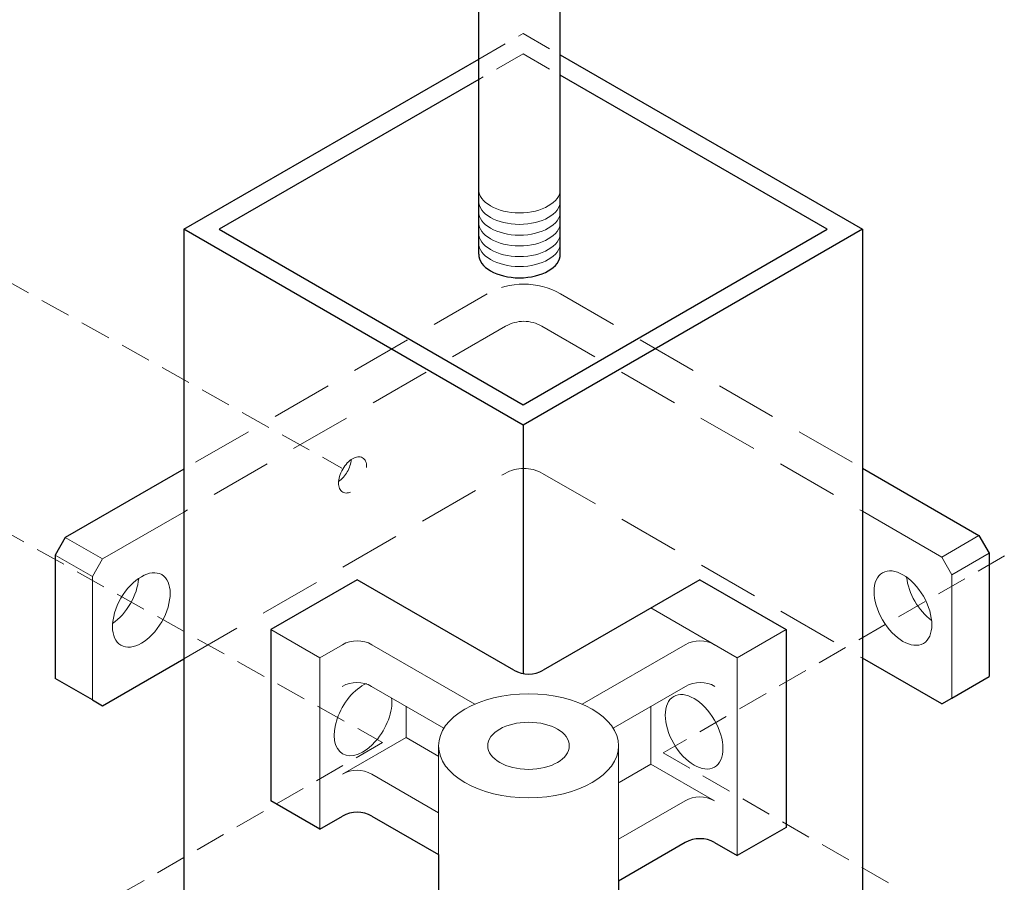
# Model space of a CAD drawing. Extents: x -251 to 1607, y -407 to 698.
# Drawn here: x 1439 to 1460, y -206 to -188 of the extents above; entities that cross this region are included whole.
import ezdxf

# ---------------------------------------------------------------- set-up
doc = ezdxf.new("R2010")
doc.units = 0
doc.header["$LTSCALE"] = 10
doc.header["$MEASUREMENT"] = 0
doc.linetypes.add('HIDDEN2', pattern=[0.1875, 0.125, -0.0625])
for name, color, linetype, lineweight in [('2', 5, 'CONTINUOUS', 30), ('4', 80, 'CONTINUOUS', 15), ('5', 50, 'CONTINUOUS', 9)]:
    doc.layers.add(name, color=color, linetype=linetype, lineweight=lineweight)

msp = doc.modelspace()

# ---------------------------------------------------------------- linework, layer by layer
at = {"layer": '2'}
for p, q in [((1448.83277, -192.72673), (1448.83277, -185.55992)), ((1450.49842, -192.72673), (1450.49842, -185.52791)), ((1442.81077, -192.21743), (1448.83277, -188.74063)), ((1450.49842, -188.6559), (1456.66718, -192.21743)), ((1442.81077, -192.21743), (1442.81077, -230.15237)), ((1449.73897, -196.21743), (1442.81077, -192.21743)), ((1456.66718, -192.21743), (1449.73897, -196.21743)), ((1456.66718, -192.21743), (1456.66718, -210.13153)), ((1449.73897, -196.21743), (1449.73897, -201.28974)), ((1442.81077, -197.11299), (1440.39144, -198.50979)), ((1456.66718, -197.09629), (1459.04892, -198.47139)), ((1440.39144, -198.50979), (1440.18359, -198.86979)), ((1459.04892, -198.47139), (1459.25677, -198.83139)), ((1459.25677, -198.83139), (1459.25677, -201.35139)), ((1440.18359, -198.86979), (1440.18359, -201.38979)), ((1446.35067, -199.37232), (1444.59067, -200.38846)), ((1449.55067, -201.21984), (1446.35067, -199.37232)), ((1453.35067, -199.37232), (1450.15067, -201.21984)), ((1453.35067, -199.37232), (1455.11067, -200.38846)), ((1444.59067, -200.38846), (1444.59067, -203.88846)), ((1455.11067, -200.38846), (1455.11067, -204.42991)), ((1441.15144, -201.94858), (1442.81077, -200.99056)), ((1458.28892, -201.91018), (1456.66718, -200.97386)), ((1440.94359, -201.82858), (1440.18359, -201.38979)), ((1458.49677, -201.79018), (1459.25677, -201.35139)), ((1440.94359, -201.82858), (1441.15144, -201.94858)), ((1458.28892, -201.91018), (1458.49677, -201.79018)), ((1445.59067, -204.46581), (1444.59067, -203.88846)), ((1445.59067, -204.46581), (1446.05067, -204.20023)), ((1446.65067, -204.20023), (1448.01355, -204.98709)), ((1455.11067, -204.42991), (1454.11067, -205.00726)), ((1453.05067, -204.74168), (1451.68779, -205.52854)), ((1453.65067, -204.74168), (1454.11067, -205.00726)), ((1448.01355, -204.98709), (1448.01355, -206.7651)), ((1451.68779, -205.52854), (1451.68779, -206.7651))]:
    msp.add_line(p, q, dxfattribs=at)
msp.add_lwpolyline([(1448.83277, -189.15632), (1443.53077, -192.21743), (1449.73897, -195.80174), (1455.94718, -192.21743), (1450.49842, -189.07159)], dxfattribs=at)
for centre, start, end in [((1449.85067, -200.70023), 240, 300), ((1446.35067, -204.71984), 60, 120), ((1453.35067, -205.2613), 60, 120)]:
    msp.add_arc(centre, 0.6, start, end, dxfattribs=at)
msp.add_ellipse((1449.6656, -192.72673), major_axis=(-0.83283, 0), ratio=0.57735027, start_param=0, end_param=3.14159265, dxfattribs=at)
at = {"layer": '4'}
for p, q in [((1441.15144, -198.94858), (1442.81077, -197.99056)), ((1458.28892, -198.91018), (1456.66718, -197.97386)), ((1458.28892, -198.91018), (1458.49677, -199.27018)), ((1448.12287, -202.40468), (1446.64506, -201.55147)), ((1447.35067, -201.95885), (1447.35067, -202.5934)), ((1452.35067, -201.95885), (1452.35067, -203.14088)), ((1447.35067, -202.5934), (1448.02183, -202.98089)), ((1448.01355, -202.7651), (1448.01355, -204.98709)), ((1451.68779, -202.7651), (1451.68779, -205.52854)), ((1452.35067, -203.14088), (1451.70002, -203.51653))]:
    msp.add_line(p, q, dxfattribs=at)
for centre, major_axis in [((1441.94359, -199.99123), (-0.41641, -0.72125)), ((1457.49677, -199.95283), (0.41641, -0.72125)), ((1453.23067, -202.47847), (0.41641, -0.72125)), ((1449.85067, -202.7651), (-1.83712, 0)), ((1449.85067, -202.7651), (-0.83283, 0))]:
    msp.add_ellipse(centre, major_axis=major_axis, ratio=0.57735027, dxfattribs=at)
for centre, major_axis, start_param, end_param in [((1441.30273, -199.62123), (0.41641, 0.72125), 4.01964827, 5.40512969), ((1458.15495, -199.57283), (-0.41641, 0.72125), 0.91129163, 2.23030102), ((1446.47067, -202.20774), (-0.41641, -0.72125), 3.80624369, 8.76012692)]:
    msp.add_ellipse(centre, major_axis=major_axis, ratio=0.57735027, start_param=start_param, end_param=end_param, dxfattribs=at)
at = {"layer": '5', "linetype": 'HIDDEN2', "ltscale": 0.5}
for p, q in [((1448.83277, -188.74063), (1449.73897, -188.21743)), ((1449.73897, -188.21743), (1450.49842, -188.6559)), ((1449.73897, -188.63312), (1448.83277, -189.15632)), ((1449.73897, -188.63312), (1450.49842, -189.07159)), ((1439.09535, -193.21059), (1446.04067, -197.09567)), ((1436.54314, -196.92258), (1446.8713, -202.69997)), ((1461.19587, -197.94556), (1452.5998, -202.9085)), ((1446.8713, -202.69997), (1441.28405, -205.92577)), ((1452.5998, -202.9085), (1457.77633, -205.89717))]:
    msp.add_line(p, q, dxfattribs=at)
at = {"layer": '5', "linetype": 'HIDDEN2'}
for p, q in [((1449.00343, -193.53765), (1442.81077, -197.11299)), ((1450.50343, -193.53765), (1456.66718, -197.09629)), ((1449.38343, -194.19583), (1442.81077, -197.99056)), ((1450.12343, -194.19583), (1456.66718, -197.97386)), ((1442.81077, -200.99056), (1449.37343, -197.2016)), ((1450.13343, -197.2016), (1456.66718, -200.97386))]:
    msp.add_line(p, q, dxfattribs=at)
at = {"layer": '5'}
for p, q in [((1441.15144, -198.94858), (1440.39144, -198.50979)), ((1458.28892, -198.91018), (1459.04892, -198.47139)), ((1458.49677, -199.27018), (1459.25677, -198.83139)), ((1440.94359, -199.30858), (1440.18359, -198.86979)), ((1441.15144, -198.94858), (1440.94359, -199.30858)), ((1440.94359, -199.30858), (1440.94359, -201.82858)), ((1458.49677, -199.27018), (1458.49677, -201.79018)), ((1452.35067, -199.94967), (1454.11067, -200.96581)), ((1445.59067, -200.96581), (1444.59067, -200.38846)), ((1455.11067, -200.38846), (1454.11067, -200.96581)), ((1446.05067, -200.70023), (1445.59067, -200.96581)), ((1448.75357, -201.91434), (1446.65067, -200.70023)), ((1453.05067, -200.70023), (1450.94777, -201.91434)), ((1445.59067, -200.96581), (1445.59067, -204.46581)), ((1454.11067, -200.96581), (1454.11067, -205.00726)), ((1453.05666, -201.55125), (1451.57847, -202.40468)), ((1446.04912, -203.34485), (1447.35067, -202.5934)), ((1453.64701, -203.88932), (1452.35067, -203.14088)), ((1446.64912, -203.34485), (1448.01355, -204.13261)), ((1453.04701, -203.88932), (1451.68779, -204.67406))]:
    msp.add_line(p, q, dxfattribs=at)
at = {"layer": '5', "linetype": 'HIDDEN2'}
for centre, radius in [((1449.75343, -194.83669), 1.5), ((1449.75343, -194.83669), 0.74), ((1449.75343, -197.85978), 0.76)]:
    msp.add_arc(centre, radius, 60, 120, dxfattribs=at)
at = {"layer": '5'}
for centre in [(1446.35067, -201.21984), (1453.35067, -201.21984), (1446.34506, -202.07108), (1453.35666, -202.07086), (1446.34912, -203.86447), (1453.34701, -204.40893)]:
    msp.add_arc(centre, 0.6, 60, 120, dxfattribs=at)
for centre in [(1449.6656, -191.40114), (1449.6656, -191.63607), (1449.6656, -191.85647), (1449.6656, -192.0746), (1449.6656, -192.29273), (1449.6656, -192.49632)]:
    msp.add_ellipse(centre, major_axis=(-0.83283, 0), ratio=0.57735027, start_param=0, end_param=3.14159265, dxfattribs=at)
at = {"layer": '5', "linetype": 'HIDDEN2'}
msp.add_ellipse((1446.25754, -197.23322), major_axis=(-0.20256, -0.35085), ratio=0.57735027, dxfattribs=at)
msp.add_ellipse((1445.94579, -197.05323), major_axis=(0.20256, 0.35085), ratio=0.57735027, start_param=4.01964827, end_param=5.40512969, dxfattribs=at)

doc.saveas('drawing.dxf')
